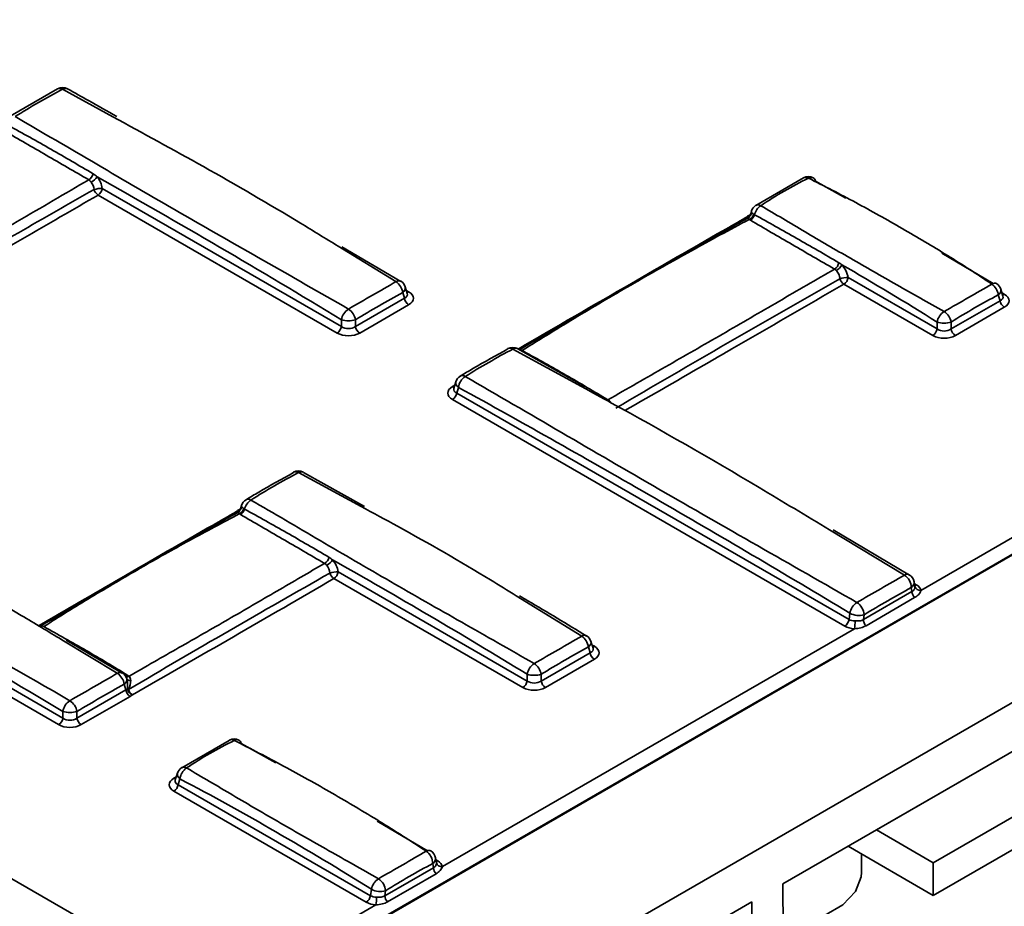
# Model space of a CAD drawing. Units: millimetres. Extents: x -5594 to -5174, y 24349 to 24646.
# Drawn here: x -5364 to -5352, y 24448 to 24459 of the extents above; entities that cross this region are included whole.
import ezdxf

# ---------------------------------------------------------------- set-up
doc = ezdxf.new("R2010")
doc.units = ezdxf.units.MM

msp = doc.modelspace()

# ---------------------------------------------------------------- linework, layer by layer
at = {"color": 7, "linetype": 'Continuous', "lineweight": 35}
for p, q in [((-5361.3661, 24447.0536), (-5188.1564, 24547.0455)), ((-5188.1557, 24547.0458), (-5361.366, 24447.0536)), ((-5359.8072, 24446.1537), (-5186.5975, 24546.1455)), ((-5186.5968, 24546.1458), (-5359.8071, 24446.1537)), ((-5361.457, 24447.0124), (-5274.6571, 24497.121)), ((-5337.2739, 24458.5618), (-5354.6267, 24448.5442)), ((-5364.0633, 24457.9183), (-5363.4839, 24458.2523)), ((-5363.4235, 24458.2495), (-5362.8102, 24457.9123)), ((-5354.9569, 24456.8295), (-5354.3751, 24457.167)), ((-5353.8588, 24456.9185), (-5354.2304, 24457.1259)), ((-5360.0185, 24455.3512), (-5362.9386, 24457.0369)), ((-5362.9901, 24456.9572), (-5360.07, 24455.2715)), ((-5355.0285, 24456.7149), (-5355.0516, 24456.7016)), ((-5355.0198, 24456.7312), (-5355.0102, 24456.7624)), ((-5360.059, 24456.332), (-5359.3524, 24455.8993)), ((-5360.0122, 24456.3261), (-5359.2922, 24455.8999)), ((-5352.0616, 24455.875), (-5352.6874, 24456.2468)), ((-5352.7452, 24455.321), (-5353.8315, 24455.9481)), ((-5359.2382, 24455.8347), (-5359.2136, 24455.754)), ((-5353.8831, 24455.8684), (-5352.7967, 24455.2413)), ((-5351.9653, 24455.8058), (-5351.9403, 24455.7238)), ((-5359.2488, 24455.6963), (-5359.8467, 24455.3512)), ((-5359.2703, 24455.7665), (-5359.2488, 24455.6963)), ((-5359.1973, 24455.7753), (-5359.225, 24455.7913)), ((-5359.2144, 24455.7559), (-5359.2145, 24455.756)), ((-5351.9974, 24455.7377), (-5351.9755, 24455.6661)), ((-5351.924, 24455.7451), (-5351.9517, 24455.7611)), ((-5351.9411, 24455.7257), (-5351.9412, 24455.7258)), ((-5361.5442, 24447.1635), (-5376.1777, 24455.6112)), ((-5359.7952, 24455.2715), (-5359.1973, 24455.6166)), ((-5351.9755, 24455.6661), (-5352.5734, 24455.321)), ((-5352.5219, 24455.2413), (-5351.924, 24455.5864)), ((-5360.0185, 24455.4338), (-5360.0185, 24455.3512)), ((-5359.8467, 24455.3512), (-5359.8467, 24455.4338)), ((-5352.7452, 24455.4052), (-5352.7452, 24455.321)), ((-5352.5734, 24455.321), (-5352.5734, 24455.4052)), ((-5357.987, 24455.0809), (-5357.9888, 24455.0798)), ((-5357.9268, 24455.0758), (-5357.0886, 24454.6181)), ((-5357.8661, 24455.0787), (-5357.0444, 24454.6176)), ((-5357.8137, 24455.0568), (-5357.8324, 24455.0598)), ((-5358.6344, 24454.6333), (-5358.6621, 24454.6174)), ((-5358.6458, 24454.596), (-5358.6212, 24454.6765)), ((-5358.6105, 24454.5384), (-5358.5892, 24454.6083)), ((-5358.6458, 24454.5963), (-5358.6457, 24454.5968)), ((-5353.8203, 24451.773), (-5358.6105, 24454.5384)), ((-5358.6621, 24454.4587), (-5353.8718, 24451.6934)), ((-5370.0018, 24454.2587), (-5363.4712, 24450.4887)), ((-5363.4197, 24450.5684), (-5369.9503, 24454.3384)), ((-5350.143, 24453.7452), (-5352.943, 24452.1289)), ((-5360.6055, 24453.5696), (-5360.6028, 24453.5713)), ((-5360.5431, 24453.5666), (-5359.7788, 24453.153)), ((-5360.4834, 24453.5713), (-5360.4821, 24453.5705)), ((-5360.4829, 24453.5687), (-5359.7371, 24453.1544)), ((-5361.2465, 24453.1366), (-5361.2374, 24453.1667)), ((-5361.2556, 24453.1201), (-5361.2783, 24453.107)), ((-5354.058, 24452.8667), (-5353.1437, 24452.3152)), ((-5354.0121, 24452.8683), (-5353.0836, 24452.3163)), ((-5357.751, 24451.0215), (-5360.0583, 24452.3534)), ((-5360.1098, 24452.2738), (-5357.8026, 24450.9418)), ((-5353.0256, 24452.2347), (-5353.0158, 24452.1763)), ((-5352.9991, 24452.1972), (-5353.0215, 24452.2101)), ((-5353.0518, 24452.1147), (-5353.6447, 24451.7724)), ((-5353.06, 24452.164), (-5353.0518, 24452.1147)), ((-5353.0158, 24452.1763), (-5353.0158, 24452.1761)), ((-5357.8841, 24452.0624), (-5357.0844, 24451.5698)), ((-5353.612, 24451.6975), (-5353.0191, 24452.0398)), ((-5353.8096, 24451.8495), (-5353.8203, 24451.773)), ((-5353.6447, 24451.7724), (-5353.6365, 24451.8312)), ((-5353.7535, 24451.6609), (-5358.786, 24448.7557)), ((-5363.4312, 24451.5243), (-5362.7547, 24451.1159)), ((-5363.3795, 24451.5207), (-5362.8822, 24451.2286)), ((-5356.9709, 24451.5053), (-5356.9461, 24451.4243)), ((-5356.9814, 24451.3666), (-5357.5793, 24451.0215)), ((-5357.0029, 24451.4372), (-5356.9814, 24451.3666)), ((-5356.9299, 24451.4456), (-5356.9575, 24451.4616)), ((-5356.9469, 24451.4262), (-5356.947, 24451.4263)), ((-5357.5277, 24450.9418), (-5356.9299, 24451.287)), ((-5362.8822, 24451.2286), (-5362.6939, 24451.1179)), ((-5362.6423, 24451.0568), (-5362.6382, 24451.0473)), ((-5357.751, 24451.1045), (-5357.751, 24451.0215)), ((-5357.5793, 24451.0215), (-5357.5793, 24451.1045)), ((-5362.65, 24450.9135), (-5363.2479, 24450.5684)), ((-5362.6713, 24450.9831), (-5362.65, 24450.9135)), ((-5363.1964, 24450.4887), (-5362.5985, 24450.8338)), ((-5363.4197, 24450.6502), (-5363.4197, 24450.5684)), ((-5363.2479, 24450.5684), (-5363.2479, 24450.6502)), ((-5351.06, 24450.6031), (-5353.4849, 24449.2032)), ((-5361.9685, 24449.9621), (-5361.3876, 24450.2966)), ((-5361.3868, 24450.3), (-5361.3887, 24450.299)), ((-5360.8178, 24450.0213), (-5361.2421, 24450.2587)), ((-5350.3672, 24450.2031), (-5352.7921, 24448.8032)), ((-5362.0356, 24449.8505), (-5362.0632, 24449.8346)), ((-5362.047, 24449.8133), (-5362.022, 24449.8952)), ((-5362.047, 24449.8135), (-5362.0469, 24449.814)), ((-5362.0117, 24449.7556), (-5361.9899, 24449.827)), ((-5352.7921, 24448.4032), (-5350.3672, 24449.8031)), ((-5362.0632, 24449.6759), (-5359.7149, 24448.3202)), ((-5359.6633, 24448.3999), (-5362.0117, 24449.7556)), ((-5358.9691, 24448.9481), (-5359.5812, 24449.3116)), ((-5353.4849, 24449.2032), (-5352.7921, 24448.8032)), ((-5353.8319, 24449.0031), (-5353.8314, 24449.0032)), ((-5353.8314, 24449.0033), (-5353.8314, 24449.0032)), ((-5353.8314, 24449.0032), (-5352.7921, 24448.4032)), ((-5358.8689, 24448.8632), (-5358.8589, 24448.8032)), ((-5358.8422, 24448.824), (-5358.8646, 24448.8369)), ((-5353.6684, 24448.6827), (-5353.6684, 24448.9091)), ((-5358.8949, 24448.7416), (-5359.4878, 24448.3993)), ((-5358.9034, 24448.7925), (-5358.8949, 24448.7416)), ((-5358.8589, 24448.8031), (-5358.8589, 24448.803)), ((-5352.7921, 24448.8032), (-5352.7921, 24448.4032)), ((-5359.4551, 24448.3244), (-5358.8621, 24448.6667)), ((-5359.6523, 24448.4783), (-5359.6633, 24448.3999)), ((-5354.5966, 24444.5812), (-5354.6267, 24448.5442)), ((-5359.4878, 24448.3993), (-5359.4792, 24448.46)), ((-5359.5966, 24448.2878), (-5361.5442, 24447.1635)), ((-5355.0078, 24448.3242), (-5359.2875, 24445.8536)), ((-5354.9575, 24441.7052), (-5355.0078, 24448.3242))]:
    msp.add_line(p, q, dxfattribs=at)
at = {"color": 7, "linetype": 'Continuous', "lineweight": 35, "flags": 128}
for points in [[(-5357.8137, 24455.0568), (-5357.8206, 24455.0523), (-5357.821, 24455.052)], [(-5357.7959, 24455.0483), (-5357.8038, 24455.0442), (-5357.8057, 24455.0434)], [(-5353.6684, 24448.6827), (-5353.672, 24448.6309), (-5353.7417, 24448.4513), (-5353.8955, 24448.29), (-5354.121, 24448.1598), (-5354.4004, 24448.071), (-5354.6228, 24448.0369)]]:
    msp.add_lwpolyline(points, dxfattribs=at)
at = {"color": 7, "linetype": 'Continuous', "lineweight": 35}
for centre, radius, start, end in [((-5363.4577, 24458.1986), 0.0613, 56.09278, 116.09112), ((-5363.4235, 24458.1466), 0.1233, 60.92682, 119.10398), ((-5363.3893, 24458.1999), 0.0602, 64.06889, 124.6344), ((-5363.1648, 24457.2418), 0.1168, 301.35326, 347.69612), ((-5363.1544, 24457.2778), 0.1806, 296.09182, 327.3242), ((-5354.3494, 24457.1126), 0.0604, 56.89859, 115.33214), ((-5354.3163, 24457.0589), 0.1233, 61.61825, 118.44944), ((-5354.2833, 24457.1125), 0.0606, 64.9675, 123.13928), ((-5354.2873, 24457.1182), 0.0574, 7.75136, 58.92129), ((-5362.9545, 24456.7664), 0.2709, 86.63675, 108.22597), ((-5362.9283, 24457.0542), 0.115, 195.34828, 237.49292), ((-5363.053, 24457.0544), 0.1157, 302.90677, 351.3096), ((-5354.8923, 24456.7264), 0.1233, 121.47901, 163.01781), ((-5354.7915, 24456.6729), 0.1878, 124.85281, 166.63844), ((-5354.9316, 24456.7809), 0.0566, 54.64538, 116.38456), ((-5355.0562, 24456.7406), 0.0627, 248.91638, 270.30741), ((-5355.0865, 24456.7526), 0.0765, 291.6371, 351.13488), ((-5355.0839, 24456.7534), 0.1048, 295.29202, 342.79558), ((-5355.0836, 24456.7447), 0.113, 301.7486, 345.397), ((-5354.97, 24456.7505), 0.042, 163.50716, 193.26646), ((-5354.0588, 24456.1518), 0.1166, 301.93712, 349.39792), ((-5354.0474, 24456.1705), 0.1524, 297.99739, 334.93662), ((-5353.8461, 24455.6738), 0.2747, 86.96664, 108.22369), ((-5353.821, 24455.9654), 0.1151, 195.46285, 237.38076), ((-5353.9459, 24455.9656), 0.1157, 302.90677, 351.3096), ((-5359.3182, 24455.8521), 0.0582, 64.09848, 125.90481), ((-5359.4591, 24455.7415), 0.1904, 7.54748, 55.91972), ((-5359.3562, 24455.7986), 0.1233, 16.98219, 59.10249), ((-5359.3049, 24455.8245), 0.0675, 300.87578, 8.69954), ((-5352.0439, 24455.8242), 0.0566, 63.62628, 125.50263), ((-5352.1849, 24455.7156), 0.1888, 6.73867, 55.0562), ((-5352.0833, 24455.7698), 0.1233, 16.98219, 58.459), ((-5352.032, 24455.7956), 0.0675, 300.87578, 8.69954), ((-5359.1344, 24455.7138), 0.1157, 188.6904, 237.09323), ((-5359.2229, 24455.8167), 0.0486, 276.11044, 301.7333), ((-5351.9495, 24455.7863), 0.0485, 275.79706, 301.7566), ((-5359.8241, 24455.3994), 0.1974, 123.32213, 169.95971), ((-5360.041, 24455.3995), 0.1973, 10.00045, 56.63929), ((-5351.8611, 24455.6836), 0.1157, 188.6904, 237.09323), ((-5352.5481, 24455.3668), 0.2008, 123.58048, 168.97507), ((-5352.7703, 24455.3671), 0.2006, 10.93788, 56.33632), ((-5360.1329, 24455.3687), 0.1157, 302.90677, 351.3096), ((-5359.9326, 24455.7124), 0.2916, 252.86813, 287.13187), ((-5359.7323, 24455.3687), 0.1157, 188.6904, 237.09323), ((-5352.8596, 24455.3385), 0.1157, 302.90677, 351.3096), ((-5352.6593, 24455.6838), 0.2916, 252.86813, 287.13187), ((-5352.459, 24455.3385), 0.1157, 188.6904, 237.09323), ((-5357.9268, 24454.9732), 0.1233, 60.79294, 119.22831), ((-5357.9613, 24455.0263), 0.0604, 55.17123, 115.20244), ((-5357.8924, 24455.0259), 0.0606, 63.63426, 124.60867), ((-5358.5033, 24454.6404), 0.1233, 120.74967, 163.01781), ((-5358.4002, 24454.5829), 0.1907, 123.90239, 172.32695), ((-5358.5409, 24454.6938), 0.0585, 54.06263, 115.81), ((-5358.6365, 24454.6586), 0.0485, 238.2434, 264.20294), ((-5358.5522, 24454.6674), 0.0697, 172.49977, 237.92491), ((-5358.7249, 24454.5559), 0.1157, 302.90677, 351.3096), ((-5360.5431, 24453.4634), 0.1233, 61.08117, 118.95923), ((-5360.5772, 24453.515), 0.0618, 56.52807, 114.42923), ((-5360.5091, 24453.5166), 0.0605, 64.85749, 124.2517), ((-5361.1975, 24453.1548), 0.0416, 163.42949, 192.01597), ((-5361.1194, 24453.1306), 0.1233, 121.00529, 163.01781), ((-5361.0175, 24453.0748), 0.1892, 124.19455, 165.75554), ((-5361.1577, 24453.1826), 0.0594, 55.18158, 115.1065), ((-5361.2795, 24453.1296), 0.0497, 238.28789, 262.64048), ((-5361.2831, 24453.1461), 0.063, 248.9971, 269.80766), ((-5361.3135, 24453.1582), 0.0763, 291.77196, 350.912), ((-5361.3104, 24453.1589), 0.1046, 295.184, 342.59863), ((-5361.31, 24453.15), 0.1128, 301.76823, 345.29015), ((-5360.2852, 24452.5575), 0.1166, 301.74364, 348.45419), ((-5360.2736, 24452.5862), 0.169, 296.83081, 330.11146), ((-5360.0732, 24452.0803), 0.2736, 86.87032, 108.22447), ((-5360.0478, 24452.3707), 0.1151, 195.4298, 237.41445), ((-5360.1727, 24452.3709), 0.1157, 302.90677, 351.3096), ((-5353.1096, 24452.2678), 0.0583, 64.13354, 125.77375), ((-5353.2466, 24452.1595), 0.1866, 1.37506, 56.53902), ((-5353.1473, 24452.2143), 0.1233, 9.50635, 59.23369), ((-5353.1004, 24452.2274), 0.0751, 302.4762, 5.60234), ((-5353.025, 24452.2392), 0.0494, 277.93785, 301.59739), ((-5352.9365, 24452.1205), 0.1154, 182.85877, 224.31977), ((-5352.9525, 24452.1938), 0.0657, 195.06814, 278.34889), ((-5353.6156, 24451.8158), 0.1969, 123.39469, 170.14688), ((-5353.8298, 24451.8179), 0.1938, 3.95527, 56.8934), ((-5353.701, 24452.0489), 0.227, 241.43735, 286.52376), ((-5353.9347, 24451.7905), 0.1157, 302.90677, 351.3096), ((-5354.4375, 24451.763), 0.6915, 351.51699, 359.36431), ((-5353.5294, 24451.7782), 0.1154, 182.85877, 224.31977), ((-5363.6768, 24451.7076), 0.0301, 194.70231, 240.00004), ((-5357.0506, 24451.523), 0.0578, 63.99124, 125.81363), ((-5357.1914, 24451.4128), 0.1901, 7.36674, 55.72672), ((-5357.0888, 24451.4693), 0.1233, 16.98219, 58.95667), ((-5357.0375, 24451.4951), 0.0675, 300.87578, 8.69954), ((-5356.867, 24451.3841), 0.1157, 188.6904, 237.09323), ((-5356.9554, 24451.4869), 0.0485, 275.79706, 301.7566), ((-5357.556, 24451.0691), 0.1982, 123.38154, 169.73822), ((-5357.7742, 24451.0693), 0.1981, 10.2096, 56.56808), ((-5362.7199, 24451.0674), 0.0597, 64.75927, 125.67745), ((-5362.8607, 24450.9567), 0.1913, 7.93761, 56.33915), ((-5362.7572, 24451.0152), 0.1233, 20.00933, 59.42438), ((-5362.71, 24451.0436), 0.0718, 302.59865, 2.94196), ((-5362.6525, 24451.1289), 0.0459, 268.00433, 304.39222), ((-5362.6342, 24451.1217), 0.0474, 249.82951, 299.1077), ((-5362.6006, 24451.0758), 0.0472, 217.09349, 280.94362), ((-5357.8654, 24451.039), 0.1157, 302.90677, 351.3096), ((-5357.6651, 24451.3831), 0.2916, 252.86813, 287.13187), ((-5357.4648, 24451.039), 0.1157, 188.6904, 237.09323), ((-5362.5356, 24450.931), 0.1157, 188.6904, 237.09323), ((-5362.5578, 24451.099), 0.1904, 246.93395, 251.16365), ((-5362.5351, 24450.9467), 0.1, 193.21501, 248.79474), ((-5362.5078, 24450.9504), 0.1158, 195.84241, 236.82068), ((-5363.2266, 24450.6177), 0.1958, 123.1916, 170.44498), ((-5363.441, 24450.6177), 0.1958, 9.54907, 56.8026), ((-5363.3338, 24450.9288), 0.2916, 252.86813, 287.13187), ((-5363.5341, 24450.5859), 0.1157, 302.90677, 351.3096), ((-5363.1335, 24450.5859), 0.1157, 188.6904, 237.09323), ((-5361.328, 24450.1917), 0.1233, 61.54415, 118.52018), ((-5361.3612, 24450.2453), 0.0604, 56.76068, 115.10508), ((-5361.2948, 24450.2452), 0.0606, 64.94992, 123.29275), ((-5361.2988, 24450.2511), 0.0572, 7.65213, 58.84566), ((-5361.904, 24449.8591), 0.1233, 121.41422, 163.01781), ((-5361.8025, 24449.8049), 0.1886, 124.8201, 173.26454), ((-5361.9431, 24449.9135), 0.0567, 54.59588, 116.3342), ((-5362.0377, 24449.8758), 0.0485, 238.2434, 264.20294), ((-5361.9529, 24449.8861), 0.0697, 172.49977, 237.92491), ((-5362.1261, 24449.7731), 0.1157, 302.90677, 351.3096), ((-5358.9513, 24448.8975), 0.0564, 63.55941, 125.1291), ((-5358.9906, 24448.8428), 0.1233, 9.50635, 58.54138), ((-5359.0874, 24448.7916), 0.184, 0.28324, 55.73403), ((-5358.9437, 24448.8559), 0.0751, 302.4762, 5.60234), ((-5358.7796, 24448.7473), 0.1154, 182.85877, 224.31977), ((-5358.8681, 24448.8661), 0.0494, 277.93785, 301.59739), ((-5358.7956, 24448.8207), 0.0657, 195.06814, 278.34889), ((-5359.4554, 24448.4403), 0.2006, 123.79238, 169.08249), ((-5359.6762, 24448.4422), 0.1977, 5.17885, 56.46719), ((-5359.5438, 24448.6777), 0.227, 241.43735, 286.52376), ((-5359.7777, 24448.4174), 0.1157, 302.90677, 351.3096), ((-5360.2805, 24448.3898), 0.6915, 351.51699, 359.36431), ((-5359.3725, 24448.4051), 0.1154, 182.85877, 224.31977)]:
    msp.add_arc(centre, radius, start, end, dxfattribs=at)
at = {"color": 7, "linetype": 'Continuous', "lineweight": 35, "extrusion": (0, 0, -1)}
for centre, major_axis, ratio, start_param, end_param in [((-5354.9056, 24456.6223), (-0.2034, 0), 0.5601351, 0.5525774, 0.770319), ((-5359.3433, 24455.7564), (-0.1311, 0.0205), 0.5319065, 2.8893728, 3.8291121), ((-5359.3433, 24455.696), (-0.2034, 0), 0.5601351, 2.3712736, 3.9119117), ((-5352.07, 24455.7262), (-0.1311, 0.0205), 0.5319065, 2.8893728, 3.8291121), ((-5352.07, 24455.6658), (-0.2034, 0), 0.5601351, 2.3712736, 3.9119117), ((-5359.9326, 24455.4162), (-0.1233, 0), 0.7344035, 3.9420699, 5.482708), ((-5352.6593, 24455.386), (-0.1233, 0), 0.7344035, 3.9420699, 5.482708), ((-5359.9326, 24455.3558), (-0.1973, 0), 0.5949656, 3.9420699, 5.482708), ((-5352.6593, 24455.3255), (-0.1973, 0), 0.5949656, 3.9420699, 5.482708), ((-5358.5161, 24454.538), (-0.2034, 0), 0.5601351, 5.5128663, 7.0535043), ((-5358.5161, 24454.5985), (-0.1311, -0.0205), 0.5319065, 5.5956658, 6.5354051), ((-5361.1324, 24453.0277), (-0.2034, 0), 0.5601351, 0.5513249, 0.770319), ((-5353.1408, 24452.1154), (-0.1989, -0.0026), 0.5771525, 2.3714967, 3.0466282), ((-5353.7301, 24451.8356), (-0.125, -0.0165), 0.628547, 4.9220513, 5.5971828), ((-5353.7301, 24451.7751), (-0.1989, -0.0026), 0.5771525, 4.8379578, 5.5130893), ((-5357.0758, 24451.4267), (-0.1311, 0.0205), 0.5319065, 2.8893728, 3.8291121), ((-5357.0758, 24451.3663), (-0.2034, 0), 0.5601351, 2.3712736, 3.9119117), ((-5357.6651, 24451.0865), (-0.1233, 0), 0.7344035, 3.9420699, 5.482708), ((-5362.7445, 24450.9736), (-0.1311, 0.0205), 0.5319065, 3.610118, 3.8291121), ((-5357.6651, 24451.0261), (-0.1973, 0), 0.5949656, 3.9420699, 5.482708), ((-5362.7445, 24450.9132), (-0.2034, 0), 0.5601351, 3.6929176, 3.9119117), ((-5363.3338, 24450.6334), (-0.1233, 0), 0.7344035, 3.9420699, 5.482708), ((-5363.3338, 24450.573), (-0.1973, 0), 0.5949656, 3.9420699, 5.482708), ((-5361.9173, 24449.7552), (-0.2034, 0), 0.5601351, 5.5128663, 7.0535043), ((-5361.9173, 24449.8157), (-0.1311, -0.0205), 0.5319065, 5.5956658, 6.5354051), ((-5358.9839, 24448.7422), (-0.1989, -0.0026), 0.5771525, 2.3714967, 3.0466282), ((-5359.5732, 24448.4624), (-0.125, -0.0165), 0.628547, 4.9220513, 5.5971828), ((-5359.5732, 24448.402), (-0.1989, -0.0026), 0.5771525, 4.8379578, 5.5130893)]:
    msp.add_ellipse(centre, major_axis=major_axis, ratio=ratio, start_param=start_param, end_param=end_param, dxfattribs=at)
at = {"color": 7, "linetype": 'Continuous', "lineweight": 35}
for points, knots in [([(-5364.0037, 24457.9146), (-5363.9091, 24457.9739), (-5363.8138, 24458.0317), (-5363.6204, 24458.1434), (-5363.5223, 24458.1972), (-5363.4235, 24458.2495)], [0, 0, 0, 0, 0.5, 0.5, 1, 1, 1, 1]), ([(-5363.3633, 24458.2534), (-5363.2776, 24458.2062), (-5363.0776, 24458.0961), (-5362.8765, 24457.9806), (-5362.7616, 24457.9146)], [0, 0, 0, 0, 0.4282304, 1, 1, 1, 1]), ([(-5359.9325, 24455.5643), (-5360.279, 24455.7644), (-5360.6252, 24455.9611), (-5361.3127, 24456.3527), (-5361.6543, 24456.548), (-5362.3329, 24456.9397), (-5362.67, 24457.1362), (-5363.3396, 24457.5281), (-5363.6718, 24457.7231), (-5364.0037, 24457.9146)], [0, 0, 0, 0, 0.25, 0.25, 0.5, 0.5, 0.75, 0.75, 1, 1, 1, 1]), ([(-5362.8102, 24457.9123), (-5362.44, 24457.711), (-5361.6669, 24457.2905), (-5360.7538, 24456.7599), (-5360.2122, 24456.4264), (-5360.059, 24456.332)], [0, 0, 0, 0, 0.3971204, 0.8293916, 1, 1, 1, 1]), ([(-5364.131, 24457.7378), (-5363.9628, 24457.6406), (-5363.7935, 24457.5434), (-5363.4513, 24457.3447), (-5363.2783, 24457.2433), (-5363.104, 24457.142)], [0, 0, 0, 0, 0.5, 0.5, 1, 1, 1, 1]), ([(-5363.0507, 24457.2169), (-5363.222, 24457.3179), (-5363.3933, 24457.4181), (-5363.7367, 24457.6142), (-5363.9089, 24457.7101), (-5364.0812, 24457.8051)], [0, 0, 0, 0, 0.5, 0.5, 1, 1, 1, 1]), ([(-5363.104, 24457.142), (-5363.2474, 24457.0592), (-5363.3912, 24456.9749), (-5363.6816, 24456.805), (-5363.8282, 24456.7195), (-5364.1243, 24456.5485), (-5364.2739, 24456.463), (-5364.5757, 24456.2911), (-5364.7279, 24456.2045), (-5364.8804, 24456.1165)], [0, 0, 0, 0, 0.25, 0.25, 0.5, 0.5, 0.75, 0.75, 1, 1, 1, 1]), ([(-5362.9386, 24457.0369), (-5362.9423, 24457.0628), (-5362.9499, 24457.0892), (-5362.9717, 24457.1383), (-5362.9858, 24457.161), (-5363.0024, 24457.1803)], [0, 0, 0, 0, 0.5, 0.5, 1, 1, 1, 1]), ([(-5354.8988, 24456.827), (-5354.8055, 24456.8891), (-5354.7109, 24456.9484), (-5354.5166, 24457.0606), (-5354.4171, 24457.1133), (-5354.3164, 24457.1632)], [0, 0, 0, 0, 0.5, 0.5, 1, 1, 1, 1]), ([(-5354.3164, 24457.1632), (-5354.1228, 24457.0676), (-5353.9296, 24456.9682), (-5353.5478, 24456.7624), (-5353.3589, 24456.6565), (-5352.9854, 24456.4408), (-5352.8009, 24456.3312), (-5352.4361, 24456.106), (-5352.2562, 24455.99), (-5352.0767, 24455.8703)], [0, 0, 0, 0, 0.25, 0.25, 0.5, 0.5, 0.75, 0.75, 1, 1, 1, 1]), ([(-5363.0392, 24457.0238), (-5363.3468, 24456.8496), (-5363.6552, 24456.674), (-5364.2716, 24456.3176), (-5364.5796, 24456.1368), (-5364.8887, 24455.9549)], [0, 0, 0, 0, 0.5, 0.5, 1, 1, 1, 1]), ([(-5364.8408, 24455.8897), (-5364.53, 24456.0663), (-5364.2213, 24456.2441), (-5363.6046, 24456.6), (-5363.2964, 24456.7781), (-5362.9901, 24456.9572)], [0, 0, 0, 0, 0.5, 0.5, 1, 1, 1, 1]), ([(-5352.6592, 24455.5341), (-5352.8527, 24455.6456), (-5353.0459, 24455.754), (-5353.4278, 24455.9693), (-5353.6166, 24456.0765), (-5353.9901, 24456.2922), (-5354.1747, 24456.4005), (-5354.5394, 24456.6161), (-5354.7194, 24456.7232), (-5354.8988, 24456.827)], [0, 0, 0, 0, 0.25, 0.25, 0.5, 0.5, 0.75, 0.75, 1, 1, 1, 1]), ([(-5355.0787, 24456.6821), (-5355.1722, 24456.6287), (-5355.6394, 24456.3614), (-5356.5677, 24455.8265), (-5357.4002, 24455.3436), (-5357.8614, 24455.076)], [0, 0, 0, 0, 0.1002983, 0.5014923, 1, 1, 1, 1]), ([(-5357.8455, 24455.0671), (-5357.3725, 24455.3437), (-5356.5276, 24455.8377), (-5355.5894, 24456.3747), (-5355.1237, 24456.6386), (-5355.0306, 24456.6914)], [0, 0, 0, 0, 0.5043673, 0.9008825, 1, 1, 1, 1]), ([(-5357.8137, 24455.0568), (-5357.5872, 24455.1985), (-5357.3604, 24455.3382), (-5356.9038, 24455.613), (-5356.6742, 24455.7483), (-5356.2116, 24456.0153), (-5355.9788, 24456.147), (-5355.5105, 24456.4061), (-5355.275, 24456.5333), (-5355.0391, 24456.6586)], [0, 0, 0, 0, 0.25, 0.25, 0.5, 0.5, 0.75, 0.75, 1, 1, 1, 1]), ([(-5355.0537, 24456.691), (-5355.0491, 24456.6936), (-5355.0366, 24456.7006), (-5355.0249, 24456.7158), (-5355.0216, 24456.7281), (-5355.0206, 24456.7318)], [0, 0, 0, 0, 0.2948593, 0.788458, 1, 1, 1, 1]), ([(-5355.0391, 24456.6586), (-5355.0368, 24456.6569), (-5355.0344, 24456.6552), (-5355.0319, 24456.6535), (-5355.0294, 24456.6519), (-5355.0268, 24456.6503), (-5355.0241, 24456.6487)], [0, 0, 0, 0, 0.000046858112, 0.000046858112, 0.000046858112, 0.000093859129, 0.000093859129, 0.000093859129, 0.000093859129]), ([(-5355.0241, 24456.6487), (-5354.8556, 24456.5504), (-5354.6859, 24456.4522), (-5354.3435, 24456.2537), (-5354.1707, 24456.1534), (-5353.9972, 24456.0529)], [0, 0, 0, 0, 0.5, 0.5, 1, 1, 1, 1]), ([(-5355.0108, 24456.7408), (-5355.0121, 24456.7405), (-5355.0165, 24456.7393), (-5355.0172, 24456.7344), (-5355.0177, 24456.7309)], [0, 0, 0, 0, 0.2936923, 1, 1, 1, 1]), ([(-5354.9742, 24456.7163), (-5354.9759, 24456.7172), (-5354.9776, 24456.7182), (-5354.9792, 24456.7192), (-5354.9808, 24456.7203), (-5354.9823, 24456.7213), (-5354.9838, 24456.7224)], [0, 0, 0, 0, 0.000029362372, 0.000029362372, 0.000029362372, 0.000058582697, 0.000058582697, 0.000058582697, 0.000058582697]), ([(-5353.9443, 24456.1304), (-5354.1157, 24456.231), (-5354.2873, 24456.3305), (-5354.6307, 24456.5258), (-5354.8025, 24456.6215), (-5354.9742, 24456.7163)], [0, 0, 0, 0, 0.5, 0.5, 1, 1, 1, 1]), ([(-5353.9972, 24456.0529), (-5354.2231, 24455.9225), (-5354.4493, 24455.7906), (-5354.9047, 24455.5255), (-5355.1338, 24455.3923), (-5355.5951, 24455.126), (-5355.8273, 24454.9929), (-5356.2944, 24454.7255), (-5356.5293, 24454.5912), (-5356.7646, 24454.4553)], [0, 0, 0, 0, 0.25, 0.25, 0.5, 0.5, 0.75, 0.75, 1, 1, 1, 1]), ([(-5353.8315, 24455.9481), (-5353.8358, 24455.9775), (-5353.8451, 24456.0073), (-5353.8721, 24456.0622), (-5353.8897, 24456.0868), (-5353.9094, 24456.106)], [0, 0, 0, 0, 0.5, 0.5, 1, 1, 1, 1]), ([(-5353.932, 24455.9347), (-5354.3875, 24455.675), (-5354.844, 24455.414), (-5355.7564, 24454.8873), (-5356.2125, 24454.6215), (-5356.6693, 24454.3545)], [0, 0, 0, 0, 0.5, 0.5, 1, 1, 1, 1]), ([(-5353.9759, 24456.036), (-5353.9638, 24456.0237), (-5353.9534, 24456.008), (-5353.9382, 24455.9727), (-5353.9335, 24455.9536), (-5353.932, 24455.9347)], [0, 0, 0, 0, 0.5, 0.5, 1, 1, 1, 1]), ([(-5359.3524, 24455.8993), (-5359.447, 24455.8446), (-5359.5423, 24455.7891), (-5359.7357, 24455.6775), (-5359.8338, 24455.6213), (-5359.9325, 24455.5643)], [0, 0, 0, 0, 0.5, 0.5, 1, 1, 1, 1]), ([(-5356.558, 24454.3241), (-5356.2147, 24454.5212), (-5355.7782, 24454.7719), (-5354.8863, 24455.2865), (-5354.3383, 24455.6044), (-5353.8831, 24455.8684)], [0, 0, 0, 0, 0.38394516, 0.48826972, 1, 1, 1, 1]), ([(-5352.0767, 24455.8703), (-5352.1701, 24455.8161), (-5352.2647, 24455.7606), (-5352.459, 24455.6484), (-5352.5585, 24455.5919), (-5352.6592, 24455.5341)], [0, 0, 0, 0, 0.5, 0.5, 1, 1, 1, 1]), ([(-5352.5734, 24455.4052), (-5352.4781, 24455.4651), (-5352.3824, 24455.523), (-5352.1904, 24455.6339), (-5352.094, 24455.6868), (-5351.9974, 24455.7377)], [0, 0, 0, 0, 0.5, 0.5, 1, 1, 1, 1]), ([(-5358.5664, 24454.7461), (-5358.515, 24454.7767), (-5358.3213, 24454.8922), (-5358.1291, 24454.999), (-5357.9878, 24455.0775)], [0, 0, 0, 0, 0.2650533, 1, 1, 1, 1]), ([(-5358.5066, 24454.7411), (-5358.4117, 24454.8), (-5358.3163, 24454.8574), (-5358.123, 24454.969), (-5358.0252, 24455.0231), (-5357.9268, 24455.0758)], [0, 0, 0, 0, 0.5, 0.5, 1, 1, 1, 1]), ([(-5357.7959, 24455.0483), (-5357.7988, 24455.0499), (-5357.8019, 24455.0515), (-5357.805, 24455.053), (-5357.8078, 24455.0543), (-5357.8107, 24455.0556), (-5357.8137, 24455.0568)], [0, 0, 0, 0, 0.000050134847, 0.000050134847, 0.000050134847, 0.000095268361, 0.000095268361, 0.000095268361, 0.000095268361]), ([(-5356.7646, 24454.4553), (-5356.9343, 24454.5579), (-5357.105, 24454.6593), (-5357.4488, 24454.8568), (-5357.622, 24454.953), (-5357.7959, 24455.0483)], [0, 0, 0, 0, 0.5, 0.5, 1, 1, 1, 1]), ([(-5353.7239, 24451.9802), (-5354.1297, 24452.2146), (-5354.5352, 24452.4454), (-5355.3414, 24452.9055), (-5355.7422, 24453.135), (-5356.5394, 24453.5953), (-5356.9358, 24453.826), (-5357.7238, 24454.2863), (-5358.1154, 24454.5155), (-5358.5066, 24454.7411)], [0, 0, 0, 0, 0.25, 0.25, 0.5, 0.5, 0.75, 0.75, 1, 1, 1, 1]), ([(-5358.5892, 24454.6083), (-5357.79, 24454.1677), (-5356.9921, 24453.7169), (-5355.3988, 24452.7973), (-5354.6034, 24452.3283), (-5353.8096, 24451.8495)], [0, 0, 0, 0, 0.5, 0.5, 1, 1, 1, 1]), ([(-5357.0886, 24454.6181), (-5356.9657, 24454.5512), (-5356.234, 24454.1528), (-5355.2198, 24453.5718), (-5354.344, 24453.0402), (-5354.058, 24452.8667)], [0, 0, 0, 0, 0.1196211, 0.7125605, 1, 1, 1, 1]), ([(-5363.3338, 24450.7816), (-5363.8837, 24451.0993), (-5364.4335, 24451.4135), (-5365.528, 24452.04), (-5366.073, 24452.3526), (-5367.1584, 24452.9792), (-5367.6988, 24453.2931), (-5368.7749, 24453.9197), (-5369.3104, 24454.2321), (-5369.8456, 24454.5408)], [0, 0, 0, 0, 0.25, 0.25, 0.5, 0.5, 0.75, 0.75, 1, 1, 1, 1]), ([(-5368.7157, 24454.5663), (-5367.9055, 24454.1158), (-5366.2945, 24453.22), (-5364.5432, 24452.197), (-5363.5965, 24451.6243), (-5363.4312, 24451.5243)], [0, 0, 0, 0, 0.455042, 0.9048289, 1, 1, 1, 1]), ([(-5369.929, 24454.408), (-5369.3852, 24454.1046), (-5368.8418, 24453.7989), (-5367.7555, 24453.182), (-5367.2128, 24452.871), (-5366.1278, 24452.2447), (-5365.5857, 24451.9294), (-5364.5021, 24451.2937), (-5363.9607, 24450.9731), (-5363.4197, 24450.6502)], [0, 0, 0, 0, 0.25, 0.25, 0.5, 0.5, 0.75, 0.75, 1, 1, 1, 1]), ([(-5361.1829, 24453.2359), (-5361.1315, 24453.2669), (-5360.9374, 24453.3839), (-5360.7452, 24453.4893), (-5360.6039, 24453.5668)], [0, 0, 0, 0, 0.2650316, 1, 1, 1, 1]), ([(-5361.1238, 24453.2313), (-5361.0295, 24453.2913), (-5360.9343, 24453.3495), (-5360.7407, 24453.4612), (-5360.6423, 24453.5148), (-5360.5431, 24453.5666)], [0, 0, 0, 0, 0.5, 0.5, 1, 1, 1, 1]), ([(-5357.6651, 24451.2346), (-5357.9604, 24451.4052), (-5358.2555, 24451.5723), (-5358.8409, 24451.905), (-5359.1314, 24452.0708), (-5359.7079, 24452.4037), (-5359.994, 24452.5707), (-5360.5617, 24452.9036), (-5360.8429, 24453.0692), (-5361.1238, 24453.2313)], [0, 0, 0, 0, 0.25, 0.25, 0.5, 0.5, 0.75, 0.75, 1, 1, 1, 1]), ([(-5361.3056, 24453.0873), (-5361.3991, 24453.0339), (-5361.8666, 24452.7668), (-5362.6709, 24452.3031), (-5363.3797, 24451.8918), (-5363.7174, 24451.6958)], [0, 0, 0, 0, 0.1157431, 0.5787167, 1, 1, 1, 1]), ([(-5363.6926, 24451.6923), (-5363.3462, 24451.8952), (-5362.6279, 24452.3159), (-5361.8165, 24452.7807), (-5361.3507, 24453.0439), (-5361.2576, 24453.0965)], [0, 0, 0, 0, 0.42704486, 0.88542409, 1, 1, 1, 1]), ([(-5363.6537, 24451.686), (-5363.4594, 24451.8089), (-5363.2648, 24451.9299), (-5362.8726, 24452.1674), (-5362.6751, 24452.284), (-5362.2771, 24452.5138), (-5362.0765, 24452.6269), (-5361.6728, 24452.8488), (-5361.4695, 24452.9575), (-5361.2659, 24453.0642)], [0, 0, 0, 0, 0.25, 0.25, 0.5, 0.5, 0.75, 0.75, 1, 1, 1, 1]), ([(-5361.2807, 24453.0961), (-5361.2753, 24453.0993), (-5361.2622, 24453.1072), (-5361.2508, 24453.1227), (-5361.248, 24453.1342), (-5361.2473, 24453.137)], [0, 0, 0, 0, 0.3479862, 0.8395031, 1, 1, 1, 1]), ([(-5361.2659, 24453.0642), (-5361.2636, 24453.0625), (-5361.2612, 24453.0608), (-5361.2587, 24453.0592), (-5361.2561, 24453.0574), (-5361.2534, 24453.0558), (-5361.2506, 24453.0541)], [0, 0, 0, 0, 0.000046855862, 0.000046855862, 0.000046855862, 0.000096000845, 0.000096000845, 0.000096000845, 0.000096000845]), ([(-5361.2506, 24453.0541), (-5361.0819, 24452.9563), (-5360.9124, 24452.8583), (-5360.5701, 24452.6597), (-5360.3974, 24452.5591), (-5360.2238, 24452.4584)], [0, 0, 0, 0, 0.5, 0.5, 1, 1, 1, 1]), ([(-5361.2382, 24453.1461), (-5361.2393, 24453.1458), (-5361.2434, 24453.1444), (-5361.244, 24453.1397), (-5361.2445, 24453.1362)], [0, 0, 0, 0, 0.2691438, 1, 1, 1, 1]), ([(-5361.2009, 24453.1214), (-5361.2027, 24453.1224), (-5361.2044, 24453.1234), (-5361.2061, 24453.1245), (-5361.2076, 24453.1255), (-5361.2092, 24453.1265), (-5361.2106, 24453.1276)], [0, 0, 0, 0, 0.000030696959, 0.000030696959, 0.000030696959, 0.000059901734, 0.000059901734, 0.000059901734, 0.000059901734]), ([(-5360.1709, 24452.5342), (-5360.3423, 24452.6346), (-5360.5137, 24452.7341), (-5360.857, 24452.9298), (-5361.0289, 24453.026), (-5361.2009, 24453.1214)], [0, 0, 0, 0, 0.5, 0.5, 1, 1, 1, 1]), ([(-5359.7788, 24453.153), (-5359.6297, 24453.0728), (-5359.0944, 24452.7852), (-5358.4632, 24452.4209), (-5357.9885, 24452.127), (-5357.8841, 24452.0624)], [0, 0, 0, 0, 0.2314679, 0.8309736, 1, 1, 1, 1]), ([(-5360.2238, 24452.4584), (-5360.418, 24452.3462), (-5360.6126, 24452.2326), (-5361.0047, 24452.004), (-5361.2021, 24451.8892), (-5361.6001, 24451.6594), (-5361.8006, 24451.5445), (-5362.2043, 24451.3138), (-5362.4075, 24451.1977), (-5362.6111, 24451.0802)], [0, 0, 0, 0, 0.25, 0.25, 0.5, 0.5, 0.75, 0.75, 1, 1, 1, 1]), ([(-5360.0583, 24452.3534), (-5360.0622, 24452.3805), (-5360.0704, 24452.4082), (-5360.0941, 24452.4594), (-5360.1092, 24452.4826), (-5360.127, 24452.502)], [0, 0, 0, 0, 0.5, 0.5, 1, 1, 1, 1]), ([(-5360.1588, 24452.3401), (-5360.5682, 24452.1072), (-5360.9784, 24451.8729), (-5361.7985, 24451.399), (-5362.2084, 24451.1595), (-5362.6193, 24450.9188)], [0, 0, 0, 0, 0.5, 0.5, 1, 1, 1, 1]), ([(-5353.1437, 24452.3152), (-5353.2383, 24452.2605), (-5353.3336, 24452.2052), (-5353.5271, 24452.0935), (-5353.6252, 24452.0372), (-5353.7239, 24451.9802)], [0, 0, 0, 0, 0.5, 0.5, 1, 1, 1, 1]), ([(-5362.5712, 24450.8535), (-5362.1586, 24451.0889), (-5361.7482, 24451.3254), (-5360.9278, 24451.7989), (-5360.5179, 24452.0358), (-5360.1098, 24452.2738)], [0, 0, 0, 0, 0.5, 0.5, 1, 1, 1, 1]), ([(-5353.0159, 24452.1768), (-5353.0142, 24452.167), (-5353.0162, 24452.1541), (-5353.0283, 24452.1309), (-5353.0386, 24452.1208), (-5353.0518, 24452.1147)], [0, 0, 0, 0, 0.5, 0.5, 1, 1, 1, 1]), ([(-5353.0191, 24452.0398), (-5352.9997, 24452.051), (-5352.9828, 24452.0648), (-5352.9563, 24452.0958), (-5352.9466, 24452.1131), (-5352.943, 24452.1289)], [0, 0, 0, 0, 0.5, 0.5, 1, 1, 1, 1]), ([(-5357.8422, 24452.0606), (-5357.8084, 24452.0411), (-5357.5369, 24451.8846), (-5357.2637, 24451.7172), (-5357.0247, 24451.5706)], [0, 0, 0, 0, 0.1247849, 1, 1, 1, 1]), ([(-5353.6447, 24451.7724), (-5353.6579, 24451.7633), (-5353.6739, 24451.7583), (-5353.7086, 24451.7544), (-5353.7274, 24451.7553), (-5353.746, 24451.7553)], [0, 0, 0, 0, 0.5, 0.5, 1, 1, 1, 1]), ([(-5362.6266, 24451.091), (-5362.7957, 24451.1942), (-5362.9655, 24451.2963), (-5363.3078, 24451.4947), (-5363.4803, 24451.591), (-5363.6537, 24451.686)], [0, 0, 0, 0, 0.5, 0.5, 1, 1, 1, 1]), ([(-5353.7535, 24451.6609), (-5353.7263, 24451.663), (-5353.7005, 24451.6662), (-5353.6531, 24451.6779), (-5353.6314, 24451.6864), (-5353.612, 24451.6975)], [0, 0, 0, 0, 0.5, 0.5, 1, 1, 1, 1]), ([(-5357.0844, 24451.5698), (-5357.1787, 24451.5153), (-5357.2739, 24451.4599), (-5357.4675, 24451.3481), (-5357.5659, 24451.2918), (-5357.6651, 24451.2346)], [0, 0, 0, 0, 0.5, 0.5, 1, 1, 1, 1]), ([(-5362.7547, 24451.1159), (-5362.8499, 24451.061), (-5362.9455, 24451.0054), (-5363.1386, 24450.894), (-5363.236, 24450.8381), (-5363.3338, 24450.7816)], [0, 0, 0, 0, 0.5, 0.5, 1, 1, 1, 1]), ([(-5362.6111, 24451.0802), (-5362.6133, 24451.082), (-5362.6157, 24451.0838), (-5362.6181, 24451.0855), (-5362.6208, 24451.0874), (-5362.6237, 24451.0892), (-5362.6266, 24451.091)], [0, 0, 0, 0, 0.000045903133, 0.000045903133, 0.000045903133, 0.000096976602, 0.000096976602, 0.000096976602, 0.000096976602]), ([(-5361.9103, 24449.9598), (-5361.8168, 24450.0216), (-5361.7221, 24450.0807), (-5361.5279, 24450.1928), (-5361.4286, 24450.2457), (-5361.3281, 24450.2959)], [0, 0, 0, 0, 0.5, 0.5, 1, 1, 1, 1]), ([(-5361.3281, 24450.2959), (-5361.1258, 24450.1952), (-5360.924, 24450.0908), (-5360.5247, 24449.8751), (-5360.3272, 24449.7642), (-5359.9362, 24449.5387), (-5359.7429, 24449.4241), (-5359.3607, 24449.1891), (-5359.1719, 24449.0682), (-5358.9838, 24448.9436)], [0, 0, 0, 0, 0.25, 0.25, 0.5, 0.5, 0.75, 0.75, 1, 1, 1, 1]), ([(-5359.5669, 24448.607), (-5359.7692, 24448.7235), (-5359.971, 24448.8367), (-5360.37, 24449.0621), (-5360.5675, 24449.1743), (-5360.9582, 24449.4), (-5361.1514, 24449.5133), (-5361.5335, 24449.739), (-5361.7221, 24449.851), (-5361.9103, 24449.9598)], [0, 0, 0, 0, 0.25, 0.25, 0.5, 0.5, 0.75, 0.75, 1, 1, 1, 1]), ([(-5361.9899, 24449.827), (-5361.5979, 24449.6203), (-5361.2071, 24449.404), (-5360.4277, 24448.9542), (-5360.0393, 24448.721), (-5359.6523, 24448.4783)], [0, 0, 0, 0, 0.5, 0.5, 1, 1, 1, 1]), ([(-5358.9838, 24448.9436), (-5359.0768, 24448.8897), (-5359.1713, 24448.8343), (-5359.3659, 24448.722), (-5359.4657, 24448.6652), (-5359.5669, 24448.607)], [0, 0, 0, 0, 0.5, 0.5, 1, 1, 1, 1]), ([(-5359.4792, 24448.46), (-5359.3833, 24448.52), (-5359.2873, 24448.578), (-5359.0953, 24448.6889), (-5358.9993, 24448.7417), (-5358.9034, 24448.7925)], [0, 0, 0, 0, 0.5, 0.5, 1, 1, 1, 1]), ([(-5358.859, 24448.8036), (-5358.8572, 24448.7938), (-5358.8592, 24448.781), (-5358.8714, 24448.7578), (-5358.8817, 24448.7477), (-5358.8949, 24448.7416)], [0, 0, 0, 0, 0.5, 0.5, 1, 1, 1, 1]), ([(-5358.8621, 24448.6667), (-5358.8428, 24448.6779), (-5358.8258, 24448.6917), (-5358.7993, 24448.7227), (-5358.7896, 24448.74), (-5358.786, 24448.7557)], [0, 0, 0, 0, 0.5, 0.5, 1, 1, 1, 1]), ([(-5359.4878, 24448.3993), (-5359.501, 24448.3902), (-5359.5169, 24448.3851), (-5359.5516, 24448.3812), (-5359.5704, 24448.3821), (-5359.5891, 24448.3822)], [0, 0, 0, 0, 0.5, 0.5, 1, 1, 1, 1]), ([(-5359.5966, 24448.2878), (-5359.5693, 24448.2899), (-5359.5435, 24448.2931), (-5359.4961, 24448.3048), (-5359.4744, 24448.3132), (-5359.4551, 24448.3244)], [0, 0, 0, 0, 0.5, 0.5, 1, 1, 1, 1])]:
    msp.add_open_spline(points, degree=3, knots=knots, dxfattribs=at)
for points in [[(-5363.104, 24457.142), (-5363.0933, 24457.1355), (-5363.0839, 24457.1265), (-5363.075, 24457.1156)], [(-5363.0024, 24457.1803), (-5363.0179, 24457.1948), (-5363.0339, 24457.207), (-5363.0507, 24457.2169)], [(-5363.0024, 24457.1803), (-5362.0049, 24456.6181), (-5361.0101, 24456.0364), (-5360.0185, 24455.4338)], [(-5363.075, 24457.1156), (-5363.0549, 24457.091), (-5363.042, 24457.057), (-5363.0392, 24457.0238)], [(-5355.0582, 24456.6815), (-5355.059, 24456.688), (-5355.0541, 24456.6909), (-5355.0461, 24456.6918)], [(-5355.0582, 24456.6815), (-5355.0576, 24456.6763), (-5355.0515, 24456.6692), (-5355.0391, 24456.6586)], [(-5354.9838, 24456.7224), (-5354.9965, 24456.7317), (-5355.0061, 24456.7375), (-5355.0108, 24456.7408)], [(-5353.9972, 24456.0529), (-5353.9897, 24456.0484), (-5353.9826, 24456.0428), (-5353.9759, 24456.036)], [(-5353.9094, 24456.106), (-5353.9208, 24456.1153), (-5353.9324, 24456.1234), (-5353.9443, 24456.1304)], [(-5353.9094, 24456.106), (-5353.5199, 24455.8819), (-5353.1317, 24455.6487), (-5352.7452, 24455.4052)], [(-5359.8467, 24455.4338), (-5359.6553, 24455.5499), (-5359.4631, 24455.6608), (-5359.2703, 24455.7665)], [(-5356.7285, 24454.4291), (-5356.7404, 24454.4398), (-5356.7528, 24454.4485), (-5356.7646, 24454.4553)], [(-5361.2852, 24453.0874), (-5361.2856, 24453.0935), (-5361.2807, 24453.0962), (-5361.2729, 24453.097)], [(-5361.2852, 24453.0874), (-5361.2848, 24453.0822), (-5361.2786, 24453.0751), (-5361.2659, 24453.0642)], [(-5361.2106, 24453.1276), (-5361.2238, 24453.1371), (-5361.2335, 24453.143), (-5361.2382, 24453.1461)], [(-5360.2238, 24452.4584), (-5360.2142, 24452.4526), (-5360.2055, 24452.4449), (-5360.1973, 24452.4354)], [(-5360.1973, 24452.4354), (-5360.1756, 24452.4106), (-5360.1616, 24452.3749), (-5360.1588, 24452.3401)], [(-5360.127, 24452.502), (-5360.1412, 24452.5146), (-5360.1558, 24452.5253), (-5360.1709, 24452.5342)], [(-5360.127, 24452.502), (-5359.3326, 24452.0534), (-5358.5403, 24451.5881), (-5357.751, 24451.1045)], [(-5353.6365, 24451.8312), (-5353.4443, 24451.947), (-5353.2522, 24452.058), (-5353.06, 24452.164)], [(-5363.6537, 24451.686), (-5363.6669, 24451.6935), (-5363.6782, 24451.6983), (-5363.6885, 24451.6992)], [(-5357.5793, 24451.1045), (-5357.388, 24451.2214), (-5357.1959, 24451.3323), (-5357.0029, 24451.4372)], [(-5362.6382, 24451.0473), (-5362.6282, 24451.0082), (-5362.6279, 24450.9651), (-5362.6324, 24450.9239)], [(-5362.5916, 24451.0294), (-5362.5914, 24450.9941), (-5362.6029, 24450.9555), (-5362.6193, 24450.9188)], [(-5362.5916, 24451.0294), (-5362.5918, 24451.0495), (-5362.598, 24451.0684), (-5362.6111, 24451.0802)], [(-5363.2479, 24450.6502), (-5363.0562, 24450.7646), (-5362.8639, 24450.8756), (-5362.6713, 24450.9831)]]:
    msp.add_open_spline(points, degree=3, dxfattribs=at)

doc.saveas('drawing.dxf')
